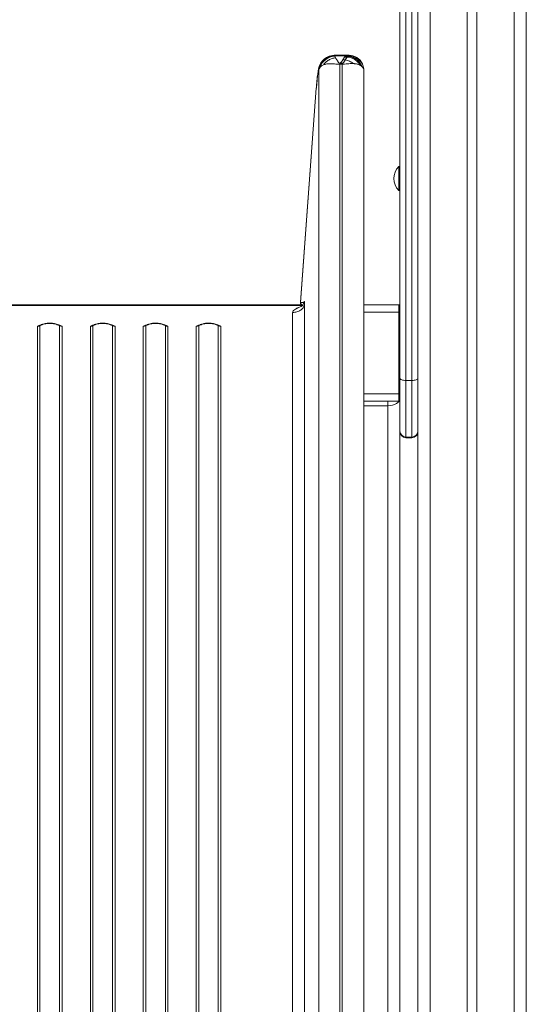
# Model space of a CAD drawing. Units: millimetres. Extents: x -81838 to -61657, y -15755 to 10231.
# Drawn here: x -74093 to -73672, y 6037 to 6856 of the extents above; entities that cross this region are included whole.
import ezdxf

# ---------------------------------------------------------------- set-up
doc = ezdxf.new("R2010")
doc.units = ezdxf.units.MM

msp = doc.modelspace()

# ---------------------------------------------------------------- linework, layer by layer
at = {"color": 8, "linetype": 'Continuous', "lineweight": 15}
for p, q in [((-73751.74, 7468.74), (-73751.74, 5218.74)), ((-73681.74, 7468.74), (-73681.74, 5218.74)), ((-73831.32, 6826.23), (-73831.21, 6826.13)), ((-73865.91, 6618.33), (-73857.63, 6618.33)), ((-73806.74, 6612.74), (-73777.74, 6612.74)), ((-74076.07, 6601.88), (-74075.01, 6602.09)), ((-74060.44, 6602.08), (-74059.42, 6601.88)), ((-74032.07, 6601.88), (-74031.01, 6602.09)), ((-74016.44, 6602.08), (-74015.42, 6601.88)), ((-73988.07, 6601.88), (-73987.01, 6602.09)), ((-73972.44, 6602.08), (-73971.42, 6601.88)), ((-73944.07, 6601.88), (-73943.01, 6602.09)), ((-73928.44, 6602.08), (-73927.42, 6601.88)), ((-73777.74, 6548.74), (-73776.74, 6548.74)), ((-73806.74, 6544.74), (-73777.74, 6544.74)), ((-73786.74, 6534.88), (-73806.74, 6534.88)), ((-73771.74, 6508.91), (-73771.74, 6508.33)), ((-73766.74, 6508.33), (-73766.74, 6508.91))]:
    msp.add_line(p, q, dxfattribs=at)
at = {"color": 7, "linetype": 'Continuous', "lineweight": 15}
for p, q in [((-73720.74, 7468.74), (-73720.74, 5218.74)), ((-73712.74, 7468.74), (-73712.74, 5218.74)), ((-73671.74, 7468.74), (-73671.74, 5218.74)), ((-73776.74, 6557.59), (-73776.74, 7347.78)), ((-73771.74, 7349.25), (-73771.74, 6555.96)), ((-73766.74, 6555.96), (-73766.74, 7349.25)), ((-73761.74, 7347.78), (-73761.74, 6557.59)), ((-73821.95, 6826.35), (-73831.32, 6826.35)), ((-73831.15, 6825.89), (-73831.21, 6826.13)), ((-73831.15, 6825.89), (-73830.94, 6825.42)), ((-73831.15, 6825.89), (-73822.3, 6825.89)), ((-73830.94, 6825.42), (-73830.23, 6824.16)), ((-73826.73, 5753.49), (-73826.73, 6818.83)), ((-73826.73, 6818.83), (-73826.14, 6818.83)), ((-73824.66, 6819.64), (-73826.58, 6819.64)), ((-73826.14, 6818.83), (-73824.74, 6818.83)), ((-73824.74, 6818.83), (-73824.21, 6818.84)), ((-73824.74, 6818.83), (-73824.74, 5753.49)), ((-73824.59, 6819.64), (-73824.66, 6819.64)), ((-73824.26, 6822.46), (-73822.83, 6824.83)), ((-73822.13, 6822.46), (-73824.26, 6822.46)), ((-73824.21, 6818.84), (-73824.14, 6818.84)), ((-73822.83, 6824.83), (-73822.52, 6825.42)), ((-73822.83, 6824.83), (-73820.57, 6824.83)), ((-73822.52, 6825.42), (-73822.3, 6825.89)), ((-73820.2, 6825.42), (-73822.52, 6825.42)), ((-73819.92, 6825.89), (-73822.3, 6825.89)), ((-73821.95, 6826.32), (-73821.9, 6826.34)), ((-73820.2, 6825.42), (-73820.57, 6824.83)), ((-73819.92, 6825.89), (-73820.2, 6825.42)), ((-73843.93, 6814.97), (-73844.16, 6814.12)), ((-73844.16, 6814.12), (-73844.16, 5740.9)), ((-73843.11, 6816.35), (-73843.93, 6814.97)), ((-73841.83, 6817.5), (-73843.11, 6816.35)), ((-73840.35, 6818.29), (-73841.83, 6817.5)), ((-73808.38, 6817.02), (-73809.72, 6817.98)), ((-73806.74, 6813.35), (-73806.74, 6813.45)), ((-73806.74, 6813.35), (-73806.74, 6804.65)), ((-73806.74, 6804.65), (-73806.74, 5739.3)), ((-73846.24, 6799.02), (-73859.49, 6620.89)), ((-73859.47, 6620.87), (-73846.23, 6798.95)), ((-73776.74, 6733.74), (-73777.74, 6733.74)), ((-73777.74, 6733.74), (-73777.74, 6713.74)), ((-73777.74, 6713.74), (-73776.74, 6713.74)), ((-74366.17, 6618.74), (-73857.31, 6618.74)), ((-73857.43, 6618.55), (-74366.05, 6618.55)), ((-74357.58, 6618.33), (-73865.91, 6618.33)), ((-73856.81, 6620.87), (-73859.47, 6620.87)), ((-73856.51, 6621.22), (-73856.81, 6620.87)), ((-73856.81, 6620.87), (-73856.81, 6620.87)), ((-73856.48, 6621.26), (-73856.51, 6621.22)), ((-73855.94, 6619.62), (-73855.94, 6619.07)), ((-73855.94, 5634.78), (-73855.94, 6619.07)), ((-73806.74, 6618.74), (-73777.74, 6618.74)), ((-73806.74, 6618.26), (-73806.74, 6617.6)), ((-73806.74, 6617.92), (-73806.74, 6618.13)), ((-73806.74, 5739.48), (-73806.74, 6617.92)), ((-73777.74, 6618.74), (-73777.74, 6612.74)), ((-73777.74, 6618.74), (-73776.74, 6618.74)), ((-73864.87, 6612.48), (-73865.91, 6612.44)), ((-73865.91, 5627.59), (-73865.91, 6612.44)), ((-73776.74, 6613.74), (-73777.74, 6613.74)), ((-73777.74, 6544.74), (-73777.74, 6612.74)), ((-74076.69, 6601.64), (-74077.99, 6601.02)), ((-74076.35, 6601.49), (-74077.99, 6601.02)), ((-74077.99, 6601.02), (-74077.99, 5627.59)), ((-74076.69, 6601.64), (-74076.07, 6601.88)), ((-74075.68, 6601.76), (-74076.35, 6601.49)), ((-74075.83, 6601.52), (-74075.83, 5628.08)), ((-74059.13, 6601.49), (-74059.8, 6601.76)), ((-74059.65, 5628.08), (-74059.65, 6601.52)), ((-74059.42, 6601.88), (-74058.79, 6601.64)), ((-74057.49, 6601.02), (-74059.13, 6601.49)), ((-74057.49, 6601.02), (-74058.79, 6601.64)), ((-74057.49, 5627.59), (-74057.49, 6601.02)), ((-74032.69, 6601.64), (-74033.99, 6601.02)), ((-74032.35, 6601.49), (-74033.99, 6601.02)), ((-74033.99, 6601.02), (-74033.99, 5627.59)), ((-74032.69, 6601.64), (-74032.07, 6601.88)), ((-74031.68, 6601.76), (-74032.35, 6601.49)), ((-74031.83, 6601.52), (-74031.83, 5628.08)), ((-74015.13, 6601.49), (-74015.8, 6601.76)), ((-74015.65, 5628.08), (-74015.65, 6601.52)), ((-74015.42, 6601.88), (-74014.79, 6601.64)), ((-74013.49, 6601.02), (-74015.13, 6601.49)), ((-74013.49, 6601.02), (-74014.79, 6601.64)), ((-74013.49, 5627.59), (-74013.49, 6601.02)), ((-73988.69, 6601.64), (-73989.99, 6601.02)), ((-73988.35, 6601.49), (-73989.99, 6601.02)), ((-73989.99, 6601.02), (-73989.99, 5627.59)), ((-73988.69, 6601.64), (-73988.07, 6601.88)), ((-73987.68, 6601.76), (-73988.35, 6601.49)), ((-73987.83, 6601.52), (-73987.83, 5628.08)), ((-73971.13, 6601.49), (-73971.8, 6601.76)), ((-73971.65, 5628.08), (-73971.65, 6601.52)), ((-73971.42, 6601.88), (-73970.79, 6601.64)), ((-73969.49, 6601.02), (-73971.13, 6601.49)), ((-73969.49, 6601.02), (-73970.79, 6601.64)), ((-73969.49, 5627.59), (-73969.49, 6601.02)), ((-73944.69, 6601.64), (-73945.99, 6601.02)), ((-73944.35, 6601.49), (-73945.99, 6601.02)), ((-73945.99, 6601.02), (-73945.99, 5627.59)), ((-73944.69, 6601.64), (-73944.07, 6601.88)), ((-73943.68, 6601.76), (-73944.35, 6601.49)), ((-73943.83, 6601.52), (-73943.83, 5628.08)), ((-73927.65, 5628.08), (-73927.65, 6601.52)), ((-73927.42, 6601.88), (-73925.49, 6601.02)), ((-73927.42, 6601.64), (-73925.49, 6601.02)), ((-73925.49, 5627.59), (-73925.49, 6601.02)), ((-73776.74, 6513.91), (-73776.74, 6557.59)), ((-73761.74, 6557.59), (-73761.74, 6513.91)), ((-73766.74, 6555.96), (-73771.74, 6555.96)), ((-73771.74, 6555.96), (-73771.74, 6508.91)), ((-73766.74, 6508.91), (-73766.74, 6555.96)), ((-73777.74, 6544.74), (-73777.74, 6538.74)), ((-73806.74, 6538.74), (-73777.74, 6538.74)), ((-73786.74, 6538.74), (-73786.74, 6534.88)), ((-73786.74, 5224.51), (-73786.74, 6534.88)), ((-73776.74, 6513.33), (-73776.74, 6513.91)), ((-73776.74, 6513.33), (-73776.74, 5220.74)), ((-73766.74, 6508.91), (-73771.74, 6508.91)), ((-73771.74, 6508.33), (-73766.74, 6508.33)), ((-73761.74, 6513.91), (-73761.74, 6513.33)), ((-73761.74, 6513.33), (-73761.74, 5218.74))]:
    msp.add_line(p, q, dxfattribs=at)
at = {"color": 7, "linetype": 'Continuous', "lineweight": 15, "flags": 128}
for points in [[(-74075.83, 6601.52), (-74075.83, 6601.58), (-74075.82, 6601.63), (-74075.81, 6601.67), (-74075.79, 6601.7), (-74075.77, 6601.73), (-74075.74, 6601.75), (-74075.71, 6601.76), (-74075.68, 6601.76)], [(-74059.65, 6601.52), (-74059.65, 6601.58), (-74059.66, 6601.63), (-74059.67, 6601.67), (-74059.69, 6601.7), (-74059.71, 6601.73), (-74059.74, 6601.75), (-74059.77, 6601.76), (-74059.8, 6601.76)], [(-74031.83, 6601.52), (-74031.83, 6601.58), (-74031.82, 6601.63), (-74031.81, 6601.67), (-74031.79, 6601.7), (-74031.77, 6601.73), (-74031.74, 6601.75), (-74031.71, 6601.76), (-74031.68, 6601.76)], [(-74015.65, 6601.52), (-74015.65, 6601.58), (-74015.66, 6601.63), (-74015.67, 6601.67), (-74015.69, 6601.7), (-74015.71, 6601.73), (-74015.74, 6601.75), (-74015.77, 6601.76), (-74015.8, 6601.76)], [(-73987.83, 6601.52), (-73987.83, 6601.58), (-73987.82, 6601.63), (-73987.81, 6601.67), (-73987.79, 6601.7), (-73987.77, 6601.73), (-73987.74, 6601.75), (-73987.71, 6601.76), (-73987.68, 6601.76)], [(-73971.65, 6601.52), (-73971.65, 6601.58), (-73971.66, 6601.63), (-73971.67, 6601.67), (-73971.69, 6601.7), (-73971.71, 6601.73), (-73971.74, 6601.75), (-73971.77, 6601.76), (-73971.8, 6601.76)], [(-73943.83, 6601.52), (-73943.83, 6601.58), (-73943.82, 6601.63), (-73943.81, 6601.67), (-73943.79, 6601.7), (-73943.77, 6601.73), (-73943.74, 6601.75), (-73943.71, 6601.76), (-73943.68, 6601.76)], [(-73927.8, 6601.76), (-73927.77, 6601.76), (-73927.74, 6601.75), (-73927.71, 6601.73), (-73927.69, 6601.7), (-73927.67, 6601.67), (-73927.66, 6601.63), (-73927.65, 6601.58), (-73927.65, 6601.52)], [(-73776.74, 6557.59), (-73776.65, 6557.28), (-73776.36, 6556.97), (-73775.9, 6556.68), (-73775.28, 6556.44), (-73774.52, 6556.23), (-73773.66, 6556.08), (-73772.72, 6555.99), (-73771.74, 6555.96)], [(-73766.74, 6555.96), (-73765.77, 6555.99), (-73764.83, 6556.08), (-73763.96, 6556.23), (-73763.21, 6556.44), (-73762.58, 6556.68), (-73762.12, 6556.97), (-73761.84, 6557.28), (-73761.74, 6557.59)], [(-73786.74, 6534.88), (-73784.79, 6535), (-73782.91, 6535.35), (-73781.19, 6535.91), (-73779.67, 6536.68), (-73778.43, 6537.61), (-73777.5, 6538.67), (-73776.93, 6539.82), (-73776.74, 6541.02)]]:
    msp.add_lwpolyline(points, dxfattribs=at)
at = {"color": 7, "linetype": 'Continuous', "lineweight": 15}
for centre, radius, start, end in [((-73830.97, 6812.75), 13.15, 90.78132, 170.25425), ((-73830.43, 6812.03), 13.4, 92.18974, 161.20225), ((-73767.24, 6723.74), 14.5, 136.39718, 223.60282), ((-73857.48, 6620.74), 2, 176.02521, 269.95259), ((-74077.96, 6605.84), 4.81, 269.6947, 296.28804), ((-74057.52, 6605.84), 4.81, 243.71199, 270.30527), ((-74033.96, 6605.84), 4.81, 269.69475, 296.28803), ((-74013.52, 6605.84), 4.81, 243.71197, 270.30533), ((-73989.96, 6605.84), 4.81, 269.69475, 296.28803), ((-73969.52, 6605.84), 4.81, 243.71216, 270.30514), ((-73945.96, 6605.84), 4.81, 269.69486, 296.28784), ((-73925.52, 6605.84), 4.81, 243.71174, 270.30539), ((-73786.74, 6548.74), 10, 334.15807, 0), ((-73771.74, 6513.91), 5, 180.00475, 270.00344), ((-73771.74, 6513.33), 5, 180, 270), ((-73766.74, 6513.91), 5, 269.99656, 359.99525), ((-73766.74, 6513.33), 5, 270, 0)]:
    msp.add_arc(centre, radius, start, end, dxfattribs=at)
for points, knots in [([(-73831.44, 6826.11), (-73832.39, 6826.05), (-73834.21, 6825.94), (-73836.64, 6825.11), (-73838.57, 6824.06), (-73840.05, 6822.93), (-73841.18, 6821.78), (-73842.06, 6820.63), (-73842.75, 6819.51), (-73843.38, 6818.21), (-73843.88, 6816.76), (-73844.34, 6814.94), (-73844.72, 6812.77), (-73845.08, 6810.19), (-73845.41, 6807.2), (-73845.76, 6803.51), (-73845.96, 6800.7), (-73846.07, 6799.21)], [0, 0, 0, 0, 0.0719304, 0.1370858, 0.1929179, 0.2380785, 0.2774723, 0.3145119, 0.3504305, 0.3865957, 0.4443319, 0.5185232, 0.6102106, 0.6909429, 0.7823953, 0.8851553, 1, 1, 1, 1]), ([(-73844.16, 6814.12), (-73844.07, 6814.87), (-73843.87, 6816.41), (-73843.04, 6818.66), (-73841.78, 6820.8), (-73840.1, 6822.69), (-73838.08, 6824.23), (-73835.85, 6825.33), (-73833.53, 6825.99), (-73831.97, 6826.08), (-73831.21, 6826.13)], [0, 0, 0, 0, 0.117309, 0.240969, 0.369263, 0.499998, 0.630736, 0.759028, 0.88269, 1, 1, 1, 1]), ([(-73840.35, 6818.29), (-73839.72, 6819.06), (-73838.45, 6820.65), (-73835.94, 6822.44), (-73833.16, 6823.72), (-73831.2, 6824.02), (-73830.23, 6824.16)], [0, 0, 0, 0, 0.246545, 0.499999, 0.753458, 1, 1, 1, 1]), ([(-73835.66, 6819.24), (-73836.25, 6819.2), (-73837.43, 6819.1), (-73839, 6818.78), (-73839.91, 6818.45), (-73840.35, 6818.29)], [0, 0, 0, 0, 0.333646, 0.677187, 1, 1, 1, 1]), ([(-73830.05, 6819.01), (-73830.72, 6819.07), (-73832.06, 6819.19), (-73833.93, 6819.29), (-73835.08, 6819.26), (-73835.66, 6819.24)], [0, 0, 0, 0, 0.32708, 0.66305, 1, 1, 1, 1]), ([(-73831.45, 6825.98), (-73831.42, 6826.11), (-73831.37, 6826.39), (-73831.34, 6826.28), (-73831.32, 6826.23)], [0, 0, 0, 0, 0.455972, 1, 1, 1, 1]), ([(-73830.23, 6824.16), (-73829.85, 6823.52), (-73829.28, 6822.57), (-73828.35, 6821.15), (-73827.78, 6820.3), (-73827.31, 6819.91), (-73827.08, 6819.72)], [0, 0, 0, 0, 0.508056, 0.758763, 0.882595, 1, 1, 1, 1]), ([(-73826.73, 6818.83), (-73827.3, 6818.85), (-73828.45, 6818.87), (-73829.52, 6818.97), (-73830.05, 6819.01)], [0, 0, 0, 0, 0.499852, 1, 1, 1, 1]), ([(-73827.08, 6819.72), (-73827.05, 6819.7), (-73826.97, 6819.67), (-73826.85, 6819.63), (-73826.71, 6819.62), (-73826.62, 6819.63), (-73826.58, 6819.64)], [0, 0, 0, 0, 0.282257, 0.519504, 0.756956, 1, 1, 1, 1]), ([(-73824.26, 6822.46), (-73824.55, 6822.01), (-73825.05, 6821.21), (-73825.73, 6820.22), (-73826.31, 6819.72), (-73826.53, 6819.65), (-73826.58, 6819.64)], [0, 0, 0, 0, 0.502473, 0.883048, 0.978072, 1, 1, 1, 1]), ([(-73826.14, 6818.83), (-73826.19, 6818.94), (-73826.33, 6819.23), (-73826.48, 6819.48), (-73826.58, 6819.64)], [0, 0, 0, 0, 0.374605, 1, 1, 1, 1]), ([(-73824.59, 6819.64), (-73824.55, 6819.65), (-73824.39, 6819.69), (-73823.76, 6820.11), (-73823.39, 6820.65), (-73822.94, 6821.27), (-73822.62, 6821.73), (-73822.35, 6822.14), (-73822.19, 6822.38), (-73822.15, 6822.44), (-73822.14, 6822.46), (-73822.14, 6822.46), (-73822.13, 6822.46), (-73822.13, 6822.46)], [0, 0, 0, 0, 0.017071, 0.083968, 0.445584, 0.542, 0.719227, 0.927475, 0.980767, 0.994647, 0.998391, 0.999467, 1, 1, 1, 1]), ([(-73824.14, 6818.84), (-73824.14, 6818.84), (-73824.15, 6818.85), (-73824.16, 6818.9), (-73824.21, 6819.05), (-73824.31, 6819.28), (-73824.44, 6819.48), (-73824.53, 6819.6), (-73824.56, 6819.63), (-73824.58, 6819.64), (-73824.58, 6819.64), (-73824.59, 6819.64), (-73824.59, 6819.64), (-73824.59, 6819.64)], [0, 0, 0, 0, 0.005851, 0.017279, 0.173736, 0.506992, 0.839304, 0.954822, 0.985641, 0.9946, 0.997657, 0.998894, 1, 1, 1, 1]), ([(-73815.35, 6819.37), (-73816.59, 6819.37), (-73818.48, 6819.37), (-73821.46, 6819.01), (-73823.22, 6818.9), (-73824.14, 6818.84)], [0, 0, 0, 0, 0.4745352, 0.7245985, 1, 1, 1, 1]), ([(-73820.57, 6824.83), (-73820.76, 6824.55), (-73821.2, 6823.88), (-73821.79, 6822.98), (-73822.13, 6822.46)], [0, 0, 0, 0, 0.427274, 1, 1, 1, 1]), ([(-73822.13, 6822.46), (-73820.93, 6822.18), (-73818.51, 6821.62), (-73816.4, 6820.12), (-73815.35, 6819.37)], [0, 0, 0, 0, 0.4999936, 1, 1, 1, 1]), ([(-73806.74, 6811.19), (-73806.74, 6811.26), (-73806.74, 6812.11), (-73806.77, 6813.8), (-73806.93, 6815.95), (-73807.39, 6818.05), (-73808.26, 6820.05), (-73809.54, 6821.89), (-73810.81, 6823.14), (-73811.86, 6823.94), (-73812.71, 6824.5), (-73813.81, 6825.09), (-73815.54, 6825.76), (-73818.18, 6826.25), (-73820.45, 6826.38), (-73821.79, 6826.34), (-73821.9, 6826.33)], [0, 0, 0, 0, 0.010207, 0.124715, 0.230866, 0.31463, 0.398594, 0.485892, 0.566553, 0.603696, 0.640312, 0.68599, 0.744546, 0.848204, 0.987611, 1, 1, 1, 1]), ([(-73809.72, 6817.98), (-73810.35, 6818.91), (-73811.6, 6820.77), (-73814.27, 6822.87), (-73817.31, 6824.37), (-73819.48, 6824.68), (-73820.57, 6824.83)], [0, 0, 0, 0, 0.2500014, 0.4999983, 0.7500023, 1, 1, 1, 1]), ([(-73808.38, 6817.02), (-73808.96, 6818.17), (-73810.11, 6820.45), (-73812.99, 6823.09), (-73816.42, 6824.93), (-73818.94, 6825.26), (-73820.2, 6825.42)], [0, 0, 0, 0, 0.250001, 0.4999979, 0.7500015, 1, 1, 1, 1]), ([(-73806.74, 6813.45), (-73806.76, 6813.91), (-73806.79, 6814.82), (-73807.03, 6816.13), (-73807.4, 6817.41), (-73808.05, 6818.98), (-73809.18, 6820.81), (-73810.9, 6822.65), (-73812.93, 6824.09), (-73815.13, 6825.12), (-73816.82, 6825.57), (-73817.89, 6825.75), (-73818.29, 6825.8), (-73818.83, 6825.85), (-73819.37, 6825.89), (-73819.78, 6825.89), (-73819.92, 6825.89)], [0, 0, 0, 0, 0.070784, 0.140445, 0.204894, 0.275181, 0.399016, 0.528605, 0.650199, 0.765395, 0.881645, 0.902211, 0.921778, 0.940369, 0.980017, 1, 1, 1, 1]), ([(-73809.72, 6817.98), (-73809.96, 6818.1), (-73810.44, 6818.35), (-73811.29, 6818.67), (-73812.2, 6818.94), (-73813.25, 6819.16), (-73814.28, 6819.3), (-73815.04, 6819.35), (-73815.35, 6819.37)], [0, 0, 0, 0, 0.154194, 0.321403, 0.501636, 0.654797, 0.860627, 1, 1, 1, 1]), ([(-73846.23, 6798.95), (-73846.15, 6800.05), (-73845.98, 6802.25), (-73845.69, 6805.38), (-73845.39, 6808.22), (-73845.09, 6810.62), (-73844.81, 6812.49), (-73844.55, 6813.73), (-73844.33, 6814.34), (-73844.22, 6814.19), (-73844.16, 6814.12)], [0, 0, 0, 0, 0.12246, 0.247155, 0.373273, 0.500077, 0.626873, 0.752967, 0.877617, 1, 1, 1, 1]), ([(-73806.74, 6813.45), (-73806.81, 6814.1), (-73806.96, 6815.45), (-73807.9, 6816.49), (-73808.38, 6817.02)], [0, 0, 0, 0, 0.484797, 1, 1, 1, 1]), ([(-73846.06, 6799.21), (-73846.07, 6799.21), (-73846.25, 6799.16), (-73846.22, 6799.09), (-73846.19, 6799.02)], [0, 0, 0, 0, 0.050854, 1, 1, 1, 1]), ([(-73865.91, 6612.44), (-73865.87, 6612.73), (-73865.8, 6613.3), (-73865.04, 6614.33), (-73863.91, 6615.12), (-73862.72, 6615.75), (-73861.91, 6616.14), (-73861.05, 6616.52), (-73860.12, 6616.92), (-73859.44, 6617.21), (-73859.06, 6617.38), (-73859.03, 6617.39), (-73859.02, 6617.39)], [0, 0, 0, 0, 0.128305, 0.25082, 0.494446, 0.586262, 0.680074, 0.773697, 0.873998, 0.989937, 0.998825, 1, 1, 1, 1]), ([(-73855.94, 6619.62), (-73856.16, 6618.73), (-73856.59, 6616.94), (-73858.65, 6614.69), (-73861.47, 6613.03), (-73863.74, 6612.66), (-73864.87, 6612.48)], [0, 0, 0, 0, 0.250001, 0.5, 0.749999, 1, 1, 1, 1]), ([(-73859.49, 6620.88), (-73859.49, 6620.74), (-73859.5, 6620.45), (-73859.38, 6620.03), (-73859.19, 6619.63), (-73858.91, 6619.3), (-73858.61, 6619.05), (-73858.41, 6618.96), (-73858.34, 6618.93)], [0, 0, 0, 0, 0.178737, 0.356698, 0.535152, 0.716863, 0.89482, 1, 1, 1, 1]), ([(-73859.02, 6617.39), (-73859.02, 6617.39), (-73859.02, 6617.4), (-73859, 6617.41), (-73858.94, 6617.44), (-73858.81, 6617.5), (-73858.54, 6617.64), (-73858.31, 6617.74), (-73858.17, 6617.83), (-73858.17, 6617.83)], [0, 0, 0, 0, 0.00763, 0.021024, 0.065333, 0.22485, 0.465753, 0.99299, 1, 1, 1, 1]), ([(-73856.86, 6619.62), (-73856.86, 6619.6), (-73856.95, 6619.24), (-73857.33, 6618.67), (-73857.77, 6618.04), (-73858.11, 6617.89), (-73858.18, 6617.85)], [0, 0, 0, 0, 0.021787, 0.504117, 0.893716, 1, 1, 1, 1]), ([(-73856.51, 6621.03), (-73856.59, 6620.55), (-73856.68, 6620.05), (-73856.85, 6619.63), (-73856.85, 6619.62)], [0, 0, 0, 0, 0.981587, 1, 1, 1, 1]), ([(-73856.65, 6620), (-73856.67, 6620.03), (-73856.82, 6620.27), (-73856.82, 6620.57), (-73856.81, 6620.83)], [0, 0, 0, 0, 0.11884, 1, 1, 1, 1]), ([(-73856.76, 6620.78), (-73856.77, 6620.8), (-73856.79, 6620.86), (-73856.8, 6620.87), (-73856.81, 6620.87)], [0, 0, 0, 0, 0.506656, 1, 1, 1, 1]), ([(-73856.81, 6620.83), (-73856.81, 6620.84), (-73856.81, 6620.85), (-73856.81, 6620.87), (-73856.81, 6620.87)], [0, 0, 0, 0, 0.558083, 1, 1, 1, 1]), ([(-73856.7, 6620.55), (-73856.71, 6620.6), (-73856.73, 6620.69), (-73856.75, 6620.75), (-73856.76, 6620.78)], [0, 0, 0, 0, 0.5196555, 1, 1, 1, 1]), ([(-73856.48, 6621.26), (-73856.49, 6621.22), (-73856.5, 6621.14), (-73856.5, 6621.07), (-73856.51, 6621.03)], [0, 0, 0, 0, 0.503418, 1, 1, 1, 1]), ([(-73855.94, 6619.62), (-73855.95, 6620.18), (-73855.97, 6621.01), (-73856.04, 6621.48), (-73856.11, 6621.66), (-73856.2, 6621.68), (-73856.29, 6621.59), (-73856.38, 6621.45), (-73856.45, 6621.32), (-73856.48, 6621.26)], [0, 0, 0, 0, 0.24262, 0.364499, 0.488513, 0.614595, 0.741854, 0.871273, 1, 1, 1, 1]), ([(-74076.69, 6601.64), (-74076.63, 6601.59), (-74076.51, 6601.5), (-74076.4, 6601.49), (-74076.35, 6601.49)], [0, 0, 0, 0, 0.500005, 1, 1, 1, 1]), ([(-74075.83, 6601.52), (-74074.57, 6602.06), (-74072.04, 6603.14), (-74069.17, 6603.31), (-74067.74, 6603.39)], [0, 0, 0, 0, 0.5000014, 1, 1, 1, 1]), ([(-74067.74, 6603.6), (-74068.48, 6603.58), (-74069.52, 6603.54), (-74071.03, 6603.32), (-74072.31, 6603.05), (-74073.78, 6602.61), (-74074.93, 6602.17), (-74075.56, 6601.83), (-74075.73, 6601.74)], [0, 0, 0, 0, 0.262596, 0.369778, 0.547123, 0.730775, 0.927253, 1, 1, 1, 1]), ([(-74059.86, 6601.78), (-74060.06, 6601.89), (-74060.77, 6602.27), (-74062.07, 6602.73), (-74063.56, 6603.15), (-74064.94, 6603.4), (-74066.28, 6603.57), (-74067.24, 6603.59), (-74067.74, 6603.6)], [0, 0, 0, 0, 0.085019, 0.307859, 0.508815, 0.654979, 0.818054, 1, 1, 1, 1]), ([(-74067.74, 6603.39), (-74066.31, 6603.31), (-74063.44, 6603.14), (-74060.92, 6602.06), (-74059.65, 6601.52)], [0, 0, 0, 0, 0.4999986, 1, 1, 1, 1]), ([(-74059.13, 6601.49), (-74059.08, 6601.49), (-74058.98, 6601.5), (-74058.85, 6601.59), (-74058.79, 6601.64)], [0, 0, 0, 0, 0.499997, 1, 1, 1, 1]), ([(-74032.69, 6601.64), (-74032.63, 6601.59), (-74032.51, 6601.5), (-74032.4, 6601.49), (-74032.35, 6601.49)], [0, 0, 0, 0, 0.500009, 1, 1, 1, 1]), ([(-74031.83, 6601.52), (-74030.57, 6602.06), (-74028.04, 6603.14), (-74025.17, 6603.31), (-74023.74, 6603.39)], [0, 0, 0, 0, 0.5000014, 1, 1, 1, 1]), ([(-74023.74, 6603.6), (-74024.48, 6603.58), (-74025.52, 6603.54), (-74027.03, 6603.32), (-74028.31, 6603.05), (-74029.78, 6602.61), (-74030.93, 6602.17), (-74031.56, 6601.83), (-74031.73, 6601.74)], [0, 0, 0, 0, 0.262596, 0.369779, 0.547123, 0.730775, 0.927253, 1, 1, 1, 1]), ([(-74015.86, 6601.78), (-74016.06, 6601.89), (-74016.77, 6602.27), (-74018.07, 6602.73), (-74019.56, 6603.15), (-74020.94, 6603.4), (-74022.28, 6603.57), (-74023.24, 6603.59), (-74023.74, 6603.6)], [0, 0, 0, 0, 0.085019, 0.307859, 0.508815, 0.654979, 0.818054, 1, 1, 1, 1]), ([(-74023.74, 6603.39), (-74022.31, 6603.31), (-74019.44, 6603.14), (-74016.92, 6602.06), (-74015.65, 6601.52)], [0, 0, 0, 0, 0.4999986, 1, 1, 1, 1]), ([(-74015.13, 6601.49), (-74015.08, 6601.49), (-74014.98, 6601.5), (-74014.85, 6601.59), (-74014.79, 6601.64)], [0, 0, 0, 0, 0.499994, 1, 1, 1, 1]), ([(-73988.69, 6601.64), (-73988.63, 6601.59), (-73988.51, 6601.5), (-73988.4, 6601.49), (-73988.35, 6601.49)], [0, 0, 0, 0, 0.500009, 1, 1, 1, 1]), ([(-73987.83, 6601.52), (-73986.57, 6602.06), (-73984.04, 6603.14), (-73981.17, 6603.31), (-73979.74, 6603.39)], [0, 0, 0, 0, 0.500002, 1, 1, 1, 1]), ([(-73979.74, 6603.6), (-73980.48, 6603.58), (-73981.52, 6603.54), (-73983.03, 6603.32), (-73984.31, 6603.05), (-73985.78, 6602.61), (-73986.93, 6602.17), (-73987.56, 6601.83), (-73987.73, 6601.74)], [0, 0, 0, 0, 0.262596, 0.369779, 0.547123, 0.730775, 0.927253, 1, 1, 1, 1]), ([(-73971.86, 6601.78), (-73972.06, 6601.89), (-73972.77, 6602.27), (-73974.07, 6602.73), (-73975.56, 6603.15), (-73976.94, 6603.4), (-73978.28, 6603.57), (-73979.24, 6603.59), (-73979.74, 6603.6)], [0, 0, 0, 0, 0.085019, 0.30786, 0.508816, 0.654978, 0.818053, 1, 1, 1, 1]), ([(-73979.74, 6603.39), (-73978.31, 6603.31), (-73975.44, 6603.14), (-73972.92, 6602.06), (-73971.65, 6601.52)], [0, 0, 0, 0, 0.499998, 1, 1, 1, 1]), ([(-73971.13, 6601.49), (-73971.08, 6601.49), (-73970.98, 6601.5), (-73970.85, 6601.59), (-73970.79, 6601.64)], [0, 0, 0, 0, 0.499991, 1, 1, 1, 1]), ([(-73944.69, 6601.64), (-73944.63, 6601.59), (-73944.51, 6601.5), (-73944.4, 6601.49), (-73944.35, 6601.49)], [0, 0, 0, 0, 0.500003, 1, 1, 1, 1]), ([(-73943.83, 6601.52), (-73942.57, 6602.06), (-73940.04, 6603.14), (-73937.17, 6603.31), (-73935.74, 6603.39)], [0, 0, 0, 0, 0.500002, 1, 1, 1, 1]), ([(-73935.74, 6603.6), (-73936.48, 6603.58), (-73937.52, 6603.54), (-73939.03, 6603.32), (-73940.31, 6603.05), (-73941.78, 6602.61), (-73942.93, 6602.17), (-73943.56, 6601.83), (-73943.73, 6601.74)], [0, 0, 0, 0, 0.262596, 0.369779, 0.547122, 0.730774, 0.927252, 1, 1, 1, 1]), ([(-73927.86, 6601.78), (-73928.06, 6601.89), (-73928.77, 6602.27), (-73930.07, 6602.73), (-73931.56, 6603.15), (-73932.94, 6603.4), (-73934.28, 6603.57), (-73935.24, 6603.59), (-73935.74, 6603.6)], [0, 0, 0, 0, 0.085019, 0.30786, 0.508816, 0.654978, 0.818053, 1, 1, 1, 1]), ([(-73935.74, 6603.39), (-73934.31, 6603.31), (-73931.44, 6603.14), (-73928.92, 6602.06), (-73927.65, 6601.52)], [0, 0, 0, 0, 0.499999, 1, 1, 1, 1]), ([(-73927.43, 6601.62), (-73927.54, 6601.66), (-73927.65, 6601.69), (-73927.74, 6601.75), (-73927.74, 6601.75)], [0, 0, 0, 0, 0.9842056, 1, 1, 1, 1])]:
    msp.add_open_spline(points, degree=3, knots=knots, dxfattribs=at)
at = {"color": 8, "linetype": 'Continuous', "lineweight": 15}
for points, knots in [([(-73822.3, 6825.89), (-73822.24, 6826.05), (-73822.13, 6826.32), (-73822.01, 6826.32), (-73821.95, 6826.32)], [0, 0, 0, 0, 0.55899, 1, 1, 1, 1]), ([(-74076.07, 6601.88), (-74076.03, 6601.84), (-74075.96, 6601.77), (-74075.86, 6601.72), (-74075.81, 6601.72), (-74075.79, 6601.72)], [0, 0, 0, 0, 0.384773, 0.769527, 1, 1, 1, 1]), ([(-74059.42, 6601.88), (-74059.45, 6601.84), (-74059.53, 6601.77), (-74059.62, 6601.72), (-74059.67, 6601.72), (-74059.69, 6601.72)], [0, 0, 0, 0, 0.384772, 0.769528, 1, 1, 1, 1]), ([(-74032.07, 6601.88), (-74032.03, 6601.84), (-74031.96, 6601.77), (-74031.86, 6601.72), (-74031.81, 6601.72), (-74031.79, 6601.72)], [0, 0, 0, 0, 0.3847716, 0.7695242, 1, 1, 1, 1]), ([(-74015.42, 6601.88), (-74015.45, 6601.84), (-74015.53, 6601.77), (-74015.62, 6601.72), (-74015.67, 6601.72), (-74015.69, 6601.72)], [0, 0, 0, 0, 0.384775, 0.769526, 1, 1, 1, 1]), ([(-73988.07, 6601.88), (-73988.03, 6601.84), (-73987.96, 6601.77), (-73987.86, 6601.72), (-73987.81, 6601.72), (-73987.79, 6601.72)], [0, 0, 0, 0, 0.3847716, 0.7695242, 1, 1, 1, 1]), ([(-73971.42, 6601.88), (-73971.45, 6601.84), (-73971.53, 6601.77), (-73971.62, 6601.72), (-73971.67, 6601.72), (-73971.69, 6601.72)], [0, 0, 0, 0, 0.384763, 0.769525, 1, 1, 1, 1]), ([(-73944.07, 6601.88), (-73944.03, 6601.84), (-73943.96, 6601.77), (-73943.86, 6601.72), (-73943.81, 6601.72), (-73943.79, 6601.72)], [0, 0, 0, 0, 0.384775, 0.769526, 1, 1, 1, 1]), ([(-73927.42, 6601.88), (-73927.45, 6601.84), (-73927.53, 6601.77), (-73927.62, 6601.72), (-73927.67, 6601.72), (-73927.69, 6601.72)], [0, 0, 0, 0, 0.38436, 0.768693, 1, 1, 1, 1])]:
    msp.add_open_spline(points, degree=3, knots=knots, dxfattribs=at)

doc.saveas('drawing.dxf')
